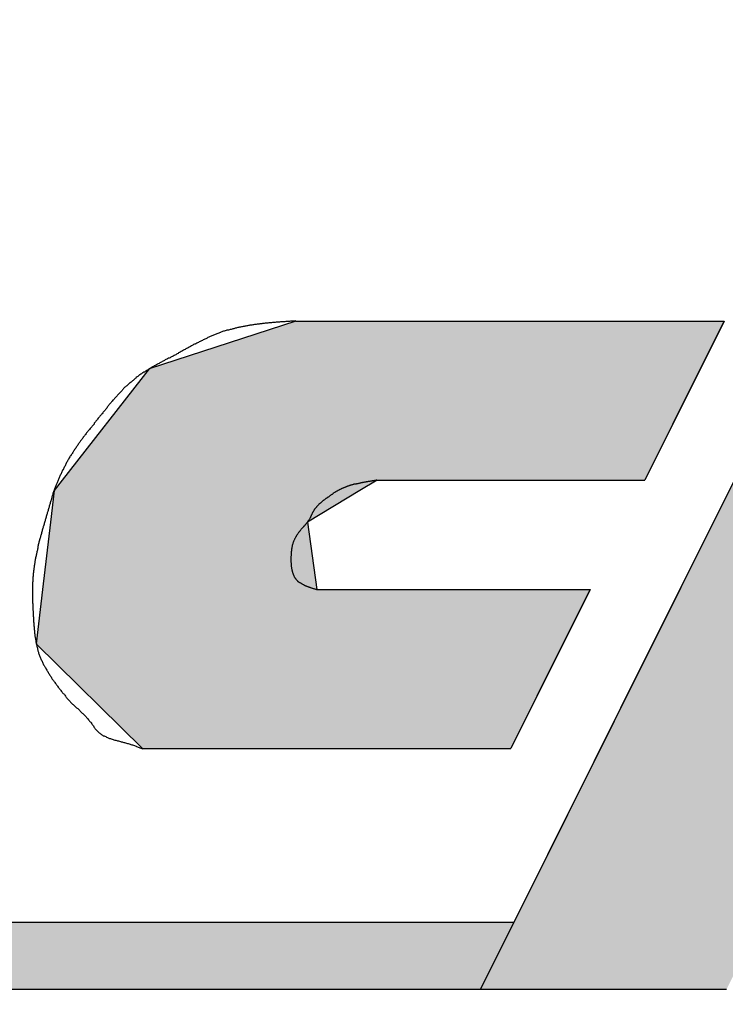
# Model space of a CAD drawing. Extents: x 0 to 270, y 0 to 195.
# Drawn here: x 106 to 108, y 129 to 132 of the extents above; entities that cross this region are included whole.
import ezdxf

# ---------------------------------------------------------------- set-up
doc = ezdxf.new("R2010")
doc.units = 0
for name, color, linetype in [('ROGO', 6, 'CONTINUOUS'), ('外形線', 7, 'CONTINUOUS'), ('目盛', 70, 'CONTINUOUS')]:
    doc.layers.add(name, color=color, linetype=linetype)

# ---------------------------------------------------------------- blocks, each defined once
blk = doc.blocks.new('*U12')
at = {"layer": 'ROGO', "color": 4, "linetype": 'CONTINUOUS'}
for p, q in [((106.9668, 131.1325), (106.5163, 130.9854)), ((106.9668, 131.1325), (108.2819, 131.1325)), ((108.2819, 131.1325), (108.2085, 130.9854)), ((106.5163, 130.9854), (106.2494, 130.644)), ((108.2085, 130.9854), (108.0383, 130.644)), ((106.2494, 130.644), (106.2245, 130.6121)), ((107.2165, 130.644), (107.1636, 130.6121)), ((107.2165, 130.644), (108.0383, 130.644)), ((106.2245, 130.6121), (106.2132, 130.515)), ((107.1636, 130.6121), (107.0025, 130.515)), ((106.2132, 130.515), (106.1892, 130.308)), ((107.0025, 130.515), (107.031, 130.308)), ((106.1892, 130.308), (106.1697, 130.1406)), ((107.031, 130.308), (107.8707, 130.308)), ((107.8707, 130.308), (107.7873, 130.1406)), ((106.1697, 130.1406), (106.4961, 129.8194)), ((107.7873, 130.1406), (107.6271, 129.8194)), ((106.4961, 129.8194), (107.6271, 129.8194))]:
    blk.add_line(p, q, dxfattribs=at)
for points in [[(106.9668, 131.1325), (106.5163, 130.9854), (108.2085, 130.9854)], [(106.9668, 131.1325), (106.9668, 131.1325), (108.2819, 131.1325)], [(106.5163, 130.9854), (106.2494, 130.644), (108.0383, 130.644)], [(106.2494, 130.644), (106.2245, 130.6121), (107.1636, 130.6121)], [(107.2165, 130.644), (107.2165, 130.644), (108.0383, 130.644)], [(106.2245, 130.6121), (106.2132, 130.515), (107.0025, 130.515)], [(106.2132, 130.515), (106.1892, 130.308), (107.031, 130.308)], [(106.1892, 130.308), (106.1697, 130.1406), (107.7873, 130.1406)], [(107.031, 130.308), (107.031, 130.308), (107.8707, 130.308)], [(106.1697, 130.1406), (106.4961, 129.8194), (107.6271, 129.8194)], [(106.4961, 129.8194), (106.4961, 129.8194), (107.6271, 129.8194)]]:
    blk.add_solid(points, dxfattribs=at)
at = {"layer": 'ROGO', "color": 4, "linetype": 'CONTINUOUS', "extrusion": (0, 0, -1)}
for points in [[(-106.9668, 131.1325), (-108.2819, 131.1325), (-108.2085, 130.9854)], [(-106.5163, 130.9854), (-108.2085, 130.9854), (-108.0383, 130.644)], [(-106.2494, 130.644), (-107.2165, 130.644), (-107.1636, 130.6121)], [(-106.2245, 130.6121), (-107.1636, 130.6121), (-107.0025, 130.515)], [(-106.2132, 130.515), (-107.0025, 130.515), (-107.031, 130.308)], [(-106.1892, 130.308), (-107.8707, 130.308), (-107.7873, 130.1406)], [(-106.1697, 130.1406), (-107.7873, 130.1406), (-107.6271, 129.8194)]]:
    blk.add_solid(points, dxfattribs=at)
blk = doc.blocks.new('*U13')
at = {"layer": 'ROGO', "color": 4, "linetype": 'CONTINUOUS'}
for p, q in [((95.4475, 129.2863), (107.6363, 129.2863)), ((107.6363, 129.2863), (107.5338, 129.0807)), ((95.3545, 129.0807), (107.5338, 129.0807))]:
    blk.add_line(p, q, dxfattribs=at)
for points in [[(95.4475, 129.2863), (95.3545, 129.0807), (107.5338, 129.0807)], [(95.4475, 129.2863), (95.4475, 129.2863), (107.6363, 129.2863)], [(95.3545, 129.0807), (95.3545, 129.0807), (107.5338, 129.0807)]]:
    blk.add_solid(points, dxfattribs=at)
at = {"layer": 'ROGO', "color": 4, "linetype": 'CONTINUOUS', "extrusion": (0, 0, -1)}
blk.add_solid([(-95.4475, 129.2863), (-107.6363, 129.2863), (-107.5338, 129.0807)], dxfattribs=at)
blk = doc.blocks.new('*U14')
at = {"layer": 'ROGO', "color": 4, "linetype": 'CONTINUOUS'}
for p, q in [((108.5569, 131.1325), (108.4452, 130.9085)), ((108.5569, 131.1325), (109.313, 131.1325)), ((109.313, 131.1325), (109.2013, 130.9085)), ((109.5553, 131.1325), (109.2013, 130.9085)), ((109.5553, 131.1325), (110.3114, 131.1325)), ((110.3114, 131.1325), (110.04, 130.9085)), ((108.4452, 130.9085), (108.0453, 130.1066)), ((110.04, 130.9085), (109.0685, 130.1066)), ((108.0453, 130.1066), (107.8008, 129.6162)), ((109.0685, 130.1066), (109.313, 129.6162)), ((107.8008, 129.6162), (107.5338, 129.0807)), ((109.313, 129.6162), (109.58, 129.0807)), ((107.5338, 129.0807), (108.2899, 129.0807)), ((108.824, 129.0807), (109.58, 129.0807))]:
    blk.add_line(p, q, dxfattribs=at)
for points in [[(108.5569, 131.1325), (108.4452, 130.9085), (109.2013, 130.9085)], [(108.5569, 131.1325), (108.5569, 131.1325), (109.313, 131.1325)], [(109.5553, 131.1325), (109.2013, 130.9085), (110.04, 130.9085)], [(109.5553, 131.1325), (109.5553, 131.1325), (110.3114, 131.1325)], [(108.4452, 130.9085), (108.0453, 130.1066), (109.0685, 130.1066)], [(108.0453, 130.1066), (107.8008, 129.6162), (109.313, 129.6162)], [(107.8008, 129.6162), (107.5338, 129.0807), (108.2899, 129.0807)], [(108.5569, 129.6162), (108.824, 129.0807), (109.58, 129.0807)], [(107.5338, 129.0807), (107.5338, 129.0807), (108.2899, 129.0807)], [(108.824, 129.0807), (108.824, 129.0807), (109.58, 129.0807)]]:
    blk.add_solid(points, dxfattribs=at)
at = {"layer": 'ROGO', "color": 4, "linetype": 'CONTINUOUS', "extrusion": (0, 0, -1)}
for points in [[(-108.5569, 131.1325), (-109.313, 131.1325), (-109.2013, 130.9085)], [(-109.5553, 131.1325), (-110.3114, 131.1325), (-110.04, 130.9085)], [(-108.4452, 130.9085), (-110.04, 130.9085), (-109.0685, 130.1066)], [(-108.0453, 130.1066), (-109.0685, 130.1066), (-109.313, 129.6162)], [(-107.8008, 129.6162), (-108.5569, 129.6162), (-108.2899, 129.0807)], [(-108.5569, 129.6162), (-109.313, 129.6162), (-109.58, 129.0807)]]:
    blk.add_solid(points, dxfattribs=at)

msp = doc.modelspace()

# ---------------------------------------------------------------- linework, layer by layer
at = {"layer": 'ROGO', "color": 4}
for p, q in [((106.9668, 131.1325), (108.2819, 131.1325)), ((108.5569, 131.1325), (107.5338, 129.0807)), ((108.2819, 131.1325), (108.0383, 130.644)), ((107.2165, 130.644), (108.0383, 130.644)), ((107.031, 130.308), (107.8707, 130.308)), ((107.8707, 130.308), (107.6271, 129.8194)), ((106.4961, 129.8194), (107.6271, 129.8194)), ((95.4333, 129.2863), (107.6363, 129.2863)), ((94.4007, 129.0807), (108.2899, 129.0807))]:
    msp.add_line(p, q, dxfattribs=at)
for points in [[(106.967, 131.133, 0), (106.964, 131.132, 0), (106.961, 131.132, 0), (106.959, 131.132, 0), (106.956, 131.132, 0), (106.953, 131.132, 0), (106.95, 131.132, 0), (106.947, 131.131, 0), (106.945, 131.131, 0), (106.942, 131.131, 0), (106.939, 131.131, 0), (106.936, 131.131, 0), (106.933, 131.13, 0), (106.931, 131.13, 0), (106.928, 131.13, 0), (106.925, 131.13, 0), (106.922, 131.13, 0), (106.92, 131.13, 0), (106.917, 131.129, 0), (106.914, 131.129, 0), (106.911, 131.129, 0), (106.909, 131.129, 0), (106.906, 131.129, 0), (106.903, 131.128, 0), (106.9, 131.128, 0), (106.897, 131.128, 0), (106.895, 131.128, 0), (106.892, 131.127, 0), (106.889, 131.127, 0), (106.886, 131.127, 0), (106.884, 131.127, 0), (106.881, 131.126, 0), (106.878, 131.126, 0), (106.875, 131.126, 0), (106.873, 131.126, 0), (106.87, 131.125, 0), (106.867, 131.125, 0), (106.865, 131.125, 0), (106.862, 131.124, 0), (106.859, 131.124, 0), (106.856, 131.124, 0), (106.854, 131.123, 0), (106.851, 131.123, 0), (106.848, 131.123, 0), (106.845, 131.122, 0), (106.843, 131.122, 0), (106.84, 131.122, 0), (106.837, 131.121, 0), (106.835, 131.121, 0), (106.832, 131.12, 0), (106.829, 131.12, 0), (106.826, 131.12, 0), (106.824, 131.119, 0), (106.821, 131.119, 0), (106.818, 131.118, 0), (106.816, 131.118, 0), (106.813, 131.117, 0), (106.81, 131.117, 0), (106.808, 131.116, 0), (106.805, 131.116, 0), (106.802, 131.115, 0), (106.8, 131.115, 0), (106.797, 131.114, 0), (106.794, 131.114, 0), (106.792, 131.113, 0), (106.789, 131.113, 0), (106.786, 131.112, 0), (106.784, 131.111, 0), (106.781, 131.111, 0), (106.779, 131.11, 0), (106.776, 131.109, 0), (106.773, 131.109, 0), (106.771, 131.108, 0), (106.768, 131.107, 0), (106.765, 131.107, 0), (106.763, 131.106, 0), (106.76, 131.105, 0), (106.758, 131.105, 0), (106.755, 131.104, 0), (106.753, 131.103, 0), (106.75, 131.102, 0), (106.747, 131.101, 0), (106.745, 131.101, 0), (106.742, 131.1, 0), (106.74, 131.099, 0), (106.737, 131.098, 0), (106.735, 131.097, 0), (106.732, 131.096, 0), (106.73, 131.095, 0), (106.727, 131.094, 0), (106.724, 131.093, 0), (106.722, 131.092, 0), (106.719, 131.091, 0), (106.717, 131.09, 0), (106.714, 131.089, 0), (106.712, 131.088, 0), (106.709, 131.087, 0), (106.707, 131.086, 0), (106.704, 131.085, 0), (106.702, 131.084, 0), (106.7, 131.083, 0), (106.697, 131.082, 0), (106.695, 131.08, 0), (106.692, 131.079, 0), (106.69, 131.078, 0), (106.687, 131.077, 0), (106.685, 131.076, 0), (106.682, 131.075, 0), (106.68, 131.073, 0), (106.677, 131.072, 0), (106.675, 131.071, 0), (106.673, 131.07, 0), (106.67, 131.069, 0), (106.668, 131.067, 0), (106.665, 131.066, 0), (106.663, 131.065, 0), (106.66, 131.063, 0), (106.658, 131.062, 0), (106.656, 131.061, 0), (106.653, 131.06, 0), (106.651, 131.058, 0), (106.648, 131.057, 0), (106.646, 131.056, 0), (106.643, 131.054, 0), (106.641, 131.053, 0), (106.639, 131.052, 0), (106.636, 131.05, 0), (106.634, 131.049, 0), (106.631, 131.048, 0), (106.629, 131.047, 0), (106.627, 131.045, 0), (106.624, 131.044, 0), (106.622, 131.043, 0), (106.619, 131.041, 0), (106.617, 131.04, 0), (106.615, 131.039, 0), (106.612, 131.037, 0), (106.61, 131.036, 0), (106.607, 131.035, 0), (106.605, 131.033, 0), (106.602, 131.032, 0), (106.6, 131.031, 0), (106.598, 131.029, 0), (106.595, 131.028, 0), (106.593, 131.027, 0), (106.59, 131.025, 0), (106.588, 131.024, 0), (106.585, 131.023, 0), (106.583, 131.022, 0), (106.581, 131.02, 0), (106.578, 131.019, 0), (106.576, 131.018, 0), (106.573, 131.016, 0), (106.571, 131.015, 0), (106.568, 131.014, 0), (106.566, 131.013, 0), (106.564, 131.011, 0), (106.561, 131.01, 0), (106.559, 131.009, 0), (106.556, 131.008, 0), (106.554, 131.006, 0), (106.551, 131.005, 0), (106.549, 131.004, 0), (106.547, 131.002, 0), (106.544, 131.001, 0), (106.542, 131, 0), (106.539, 130.998, 0), (106.537, 130.997, 0), (106.535, 130.996, 0), (106.532, 130.995, 0), (106.53, 130.993, 0), (106.527, 130.992, 0), (106.525, 130.991, 0), (106.523, 130.989, 0), (106.52, 130.988, 0), (106.518, 130.986, 0), (106.516, 130.985, 0), (106.513, 130.984, 0), (106.511, 130.982, 0), (106.509, 130.981, 0), (106.506, 130.979, 0), (106.504, 130.978, 0), (106.502, 130.976, 0), (106.5, 130.975, 0), (106.497, 130.973, 0), (106.495, 130.972, 0), (106.493, 130.97, 0), (106.491, 130.969, 0), (106.488, 130.967, 0), (106.486, 130.966, 0), (106.484, 130.964, 0), (106.482, 130.962, 0), (106.48, 130.961, 0), (106.477, 130.959, 0), (106.475, 130.957, 0), (106.473, 130.956, 0), (106.471, 130.954, 0), (106.469, 130.952, 0), (106.467, 130.95, 0), (106.465, 130.949, 0), (106.463, 130.947, 0), (106.461, 130.945, 0), (106.458, 130.943, 0), (106.456, 130.942, 0), (106.454, 130.94, 0), (106.452, 130.938, 0), (106.45, 130.936, 0), (106.448, 130.934, 0), (106.446, 130.932, 0), (106.444, 130.93, 0), (106.442, 130.929, 0), (106.44, 130.927, 0), (106.438, 130.925, 0), (106.437, 130.923, 0), (106.435, 130.921, 0), (106.433, 130.919, 0), (106.431, 130.917, 0), (106.429, 130.915, 0), (106.427, 130.913, 0), (106.425, 130.911, 0), (106.423, 130.909, 0), (106.421, 130.907, 0), (106.419, 130.905, 0), (106.418, 130.903, 0), (106.416, 130.901, 0), (106.414, 130.899, 0), (106.412, 130.897, 0), (106.41, 130.895, 0), (106.409, 130.893, 0), (106.407, 130.891, 0), (106.405, 130.889, 0), (106.403, 130.886, 0), (106.401, 130.884, 0), (106.4, 130.882, 0), (106.398, 130.88, 0), (106.396, 130.878, 0), (106.394, 130.876, 0), (106.393, 130.874, 0), (106.391, 130.872, 0), (106.389, 130.87, 0), (106.387, 130.868, 0), (106.386, 130.865, 0), (106.384, 130.863, 0), (106.382, 130.861, 0), (106.381, 130.859, 0), (106.379, 130.857, 0), (106.377, 130.855, 0), (106.375, 130.853, 0), (106.374, 130.851, 0), (106.372, 130.848, 0), (106.37, 130.846, 0), (106.369, 130.844, 0), (106.367, 130.842, 0), (106.365, 130.84, 0), (106.364, 130.838, 0), (106.362, 130.836, 0), (106.36, 130.834, 0), (106.358, 130.831, 0), (106.357, 130.829, 0), (106.355, 130.827, 0), (106.353, 130.825, 0), (106.352, 130.823, 0), (106.35, 130.821, 0), (106.348, 130.819, 0), (106.347, 130.816, 0), (106.345, 130.814, 0), (106.343, 130.812, 0), (106.341, 130.81, 0), (106.34, 130.808, 0), (106.338, 130.806, 0), (106.336, 130.804, 0), (106.335, 130.802, 0), (106.333, 130.799, 0), (106.331, 130.797, 0), (106.329, 130.795, 0), (106.328, 130.793, 0), (106.326, 130.791, 0), (106.324, 130.789, 0), (106.323, 130.787, 0), (106.321, 130.784, 0), (106.319, 130.782, 0), (106.318, 130.78, 0), (106.316, 130.778, 0), (106.314, 130.776, 0), (106.313, 130.773, 0), (106.311, 130.771, 0), (106.31, 130.769, 0), (106.308, 130.767, 0), (106.306, 130.765, 0), (106.305, 130.763, 0), (106.303, 130.76, 0), (106.301, 130.758, 0), (106.3, 130.756, 0), (106.298, 130.754, 0), (106.297, 130.751, 0), (106.295, 130.749, 0), (106.294, 130.747, 0), (106.292, 130.745, 0), (106.291, 130.742, 0), (106.289, 130.74, 0), (106.287, 130.738, 0), (106.286, 130.735, 0), (106.284, 130.733, 0), (106.283, 130.731, 0), (106.282, 130.729, 0), (106.28, 130.726, 0), (106.279, 130.724, 0), (106.277, 130.722, 0), (106.276, 130.719, 0), (106.274, 130.717, 0), (106.273, 130.715, 0), (106.271, 130.712, 0), (106.27, 130.71, 0), (106.269, 130.707, 0), (106.267, 130.705, 0), (106.266, 130.703, 0), (106.265, 130.7, 0), (106.263, 130.698, 0), (106.262, 130.696, 0), (106.261, 130.693, 0), (106.259, 130.691, 0), (106.258, 130.688, 0), (106.257, 130.686, 0), (106.255, 130.684, 0), (106.254, 130.681, 0), (106.253, 130.679, 0), (106.252, 130.676, 0), (106.25, 130.674, 0), (106.249, 130.671, 0), (106.248, 130.669, 0), (106.247, 130.666, 0), (106.246, 130.664, 0), (106.245, 130.661, 0), (106.243, 130.659, 0), (106.242, 130.656, 0), (106.241, 130.654, 0), (106.24, 130.651, 0), (106.239, 130.649, 0), (106.238, 130.646, 0), (106.237, 130.644, 0), (106.236, 130.641, 0), (106.235, 130.639, 0), (106.234, 130.636, 0), (106.233, 130.634, 0), (106.232, 130.631, 0), (106.231, 130.629, 0), (106.23, 130.626, 0), (106.229, 130.624, 0), (106.228, 130.621, 0), (106.227, 130.619, 0), (106.226, 130.616, 0), (106.225, 130.613, 0), (106.224, 130.611, 0), (106.223, 130.608, 0), (106.222, 130.606, 0), (106.221, 130.603, 0), (106.221, 130.6, 0), (106.22, 130.598, 0), (106.219, 130.595, 0), (106.218, 130.593, 0), (106.217, 130.59, 0), (106.216, 130.587, 0), (106.216, 130.585, 0), (106.215, 130.582, 0), (106.214, 130.58, 0), (106.213, 130.577, 0), (106.212, 130.574, 0), (106.212, 130.572, 0), (106.211, 130.569, 0), (106.21, 130.567, 0), (106.209, 130.564, 0), (106.209, 130.561, 0), (106.208, 130.559, 0), (106.207, 130.556, 0), (106.206, 130.553, 0), (106.206, 130.551, 0), (106.205, 130.548, 0), (106.204, 130.546, 0), (106.203, 130.543, 0), (106.203, 130.54, 0), (106.202, 130.538, 0), (106.201, 130.535, 0), (106.2, 130.532, 0), (106.2, 130.53, 0), (106.199, 130.527, 0), (106.198, 130.524, 0), (106.197, 130.522, 0), (106.197, 130.519, 0), (106.196, 130.517, 0), (106.195, 130.514, 0), (106.194, 130.511, 0), (106.194, 130.509, 0), (106.193, 130.506, 0), (106.192, 130.503, 0), (106.191, 130.501, 0), (106.191, 130.498, 0), (106.19, 130.496, 0), (106.189, 130.493, 0), (106.188, 130.49, 0), (106.188, 130.488, 0), (106.187, 130.485, 0), (106.186, 130.482, 0), (106.186, 130.48, 0), (106.185, 130.477, 0), (106.184, 130.474, 0), (106.183, 130.472, 0), (106.183, 130.469, 0), (106.182, 130.467, 0), (106.181, 130.464, 0), (106.18, 130.461, 0), (106.18, 130.459, 0), (106.179, 130.456, 0), (106.178, 130.453, 0), (106.178, 130.451, 0), (106.177, 130.448, 0), (106.176, 130.445, 0), (106.176, 130.443, 0), (106.175, 130.44, 0), (106.174, 130.437, 0), (106.174, 130.435, 0), (106.173, 130.432, 0), (106.173, 130.429, 0), (106.172, 130.427, 0), (106.171, 130.424, 0), (106.171, 130.421, 0), (106.17, 130.419, 0), (106.17, 130.416, 0), (106.169, 130.413, 0), (106.169, 130.411, 0), (106.168, 130.408, 0), (106.167, 130.405, 0), (106.167, 130.403, 0), (106.166, 130.4, 0), (106.166, 130.397, 0), (106.165, 130.395, 0), (106.165, 130.392, 0), (106.165, 130.389, 0), (106.164, 130.387, 0), (106.164, 130.384, 0), (106.163, 130.381, 0), (106.163, 130.378, 0), (106.163, 130.376, 0), (106.162, 130.373, 0), (106.162, 130.37, 0), (106.162, 130.368, 0), (106.161, 130.365, 0), (106.161, 130.362, 0), (106.161, 130.36, 0), (106.16, 130.357, 0), (106.16, 130.354, 0), (106.16, 130.351, 0), (106.16, 130.349, 0), (106.159, 130.346, 0), (106.159, 130.343, 0), (106.159, 130.341, 0), (106.159, 130.338, 0), (106.159, 130.335, 0), (106.159, 130.332, 0), (106.158, 130.33, 0), (106.158, 130.327, 0), (106.158, 130.324, 0), (106.158, 130.321, 0), (106.158, 130.319, 0), (106.158, 130.316, 0), (106.158, 130.313, 0), (106.158, 130.311, 0), (106.158, 130.308, 0), (106.158, 130.305, 0), (106.158, 130.302, 0), (106.158, 130.3, 0), (106.158, 130.297, 0), (106.158, 130.294, 0), (106.158, 130.291, 0), (106.158, 130.289, 0), (106.158, 130.286, 0), (106.158, 130.283, 0), (106.158, 130.281, 0), (106.158, 130.278, 0), (106.158, 130.275, 0), (106.158, 130.272, 0), (106.158, 130.27, 0), (106.158, 130.267, 0), (106.159, 130.264, 0), (106.159, 130.261, 0), (106.159, 130.259, 0), (106.159, 130.256, 0), (106.159, 130.253, 0), (106.159, 130.25, 0), (106.159, 130.248, 0), (106.159, 130.245, 0), (106.16, 130.242, 0), (106.16, 130.239, 0), (106.16, 130.237, 0), (106.16, 130.234, 0), (106.16, 130.231, 0), (106.16, 130.228, 0), (106.16, 130.226, 0), (106.161, 130.223, 0), (106.161, 130.22, 0), (106.161, 130.217, 0), (106.161, 130.215, 0), (106.161, 130.212, 0), (106.161, 130.209, 0), (106.162, 130.206, 0), (106.162, 130.204, 0), (106.162, 130.201, 0), (106.162, 130.198, 0), (106.162, 130.196, 0), (106.163, 130.193, 0), (106.163, 130.19, 0), (106.163, 130.187, 0), (106.163, 130.185, 0), (106.164, 130.182, 0), (106.164, 130.179, 0), (106.164, 130.176, 0), (106.164, 130.174, 0), (106.165, 130.171, 0), (106.165, 130.168, 0), (106.165, 130.165, 0), (106.166, 130.163, 0), (106.166, 130.16, 0), (106.167, 130.157, 0), (106.167, 130.155, 0), (106.168, 130.152, 0), (106.168, 130.149, 0), (106.168, 130.147, 0), (106.169, 130.144, 0), (106.17, 130.141, 0), (106.17, 130.139, 0), (106.171, 130.136, 0), (106.171, 130.133, 0), (106.172, 130.131, 0), (106.173, 130.128, 0), (106.173, 130.125, 0), (106.174, 130.123, 0), (106.175, 130.12, 0), (106.176, 130.118, 0), (106.177, 130.115, 0), (106.177, 130.112, 0), (106.178, 130.11, 0), (106.179, 130.107, 0), (106.18, 130.105, 0), (106.181, 130.102, 0), (106.182, 130.1, 0), (106.183, 130.097, 0), (106.184, 130.095, 0), (106.185, 130.092, 0), (106.187, 130.09, 0), (106.188, 130.087, 0), (106.189, 130.085, 0), (106.19, 130.082, 0), (106.191, 130.08, 0), (106.192, 130.077, 0), (106.194, 130.075, 0), (106.195, 130.072, 0), (106.196, 130.07, 0), (106.198, 130.068, 0), (106.199, 130.065, 0), (106.2, 130.063, 0), (106.202, 130.06, 0), (106.203, 130.058, 0), (106.205, 130.056, 0), (106.206, 130.053, 0), (106.207, 130.051, 0), (106.209, 130.049, 0), (106.21, 130.046, 0), (106.212, 130.044, 0), (106.213, 130.042, 0), (106.215, 130.04, 0), (106.216, 130.037, 0), (106.218, 130.035, 0), (106.219, 130.033, 0), (106.221, 130.031, 0), (106.223, 130.028, 0), (106.224, 130.026, 0), (106.226, 130.024, 0), (106.227, 130.022, 0), (106.229, 130.019, 0), (106.231, 130.017, 0), (106.232, 130.015, 0), (106.234, 130.013, 0), (106.235, 130.011, 0), (106.237, 130.008, 0), (106.239, 130.006, 0), (106.24, 130.004, 0), (106.242, 130.002, 0), (106.244, 130, 0), (106.245, 129.998, 0), (106.247, 129.995, 0), (106.249, 129.993, 0), (106.25, 129.991, 0), (106.252, 129.989, 0), (106.254, 129.987, 0), (106.256, 129.985, 0), (106.257, 129.983, 0), (106.259, 129.98, 0), (106.261, 129.978, 0), (106.263, 129.976, 0), (106.264, 129.974, 0), (106.266, 129.972, 0), (106.268, 129.97, 0), (106.27, 129.968, 0), (106.272, 129.966, 0), (106.274, 129.964, 0), (106.275, 129.962, 0), (106.277, 129.96, 0), (106.279, 129.958, 0), (106.281, 129.956, 0), (106.283, 129.955, 0), (106.285, 129.953, 0), (106.287, 129.951, 0), (106.289, 129.949, 0), (106.291, 129.947, 0), (106.293, 129.945, 0), (106.295, 129.943, 0), (106.297, 129.942, 0), (106.299, 129.94, 0), (106.301, 129.938, 0), (106.303, 129.936, 0), (106.305, 129.934, 0), (106.307, 129.932, 0), (106.309, 129.93, 0), (106.311, 129.928, 0), (106.313, 129.927, 0), (106.315, 129.925, 0), (106.317, 129.923, 0), (106.319, 129.921, 0), (106.321, 129.919, 0), (106.323, 129.917, 0), (106.324, 129.915, 0), (106.326, 129.913, 0), (106.328, 129.911, 0), (106.33, 129.908, 0), (106.332, 129.906, 0), (106.333, 129.904, 0), (106.335, 129.902, 0), (106.337, 129.9, 0), (106.338, 129.898, 0), (106.34, 129.895, 0), (106.341, 129.893, 0), (106.343, 129.891, 0), (106.345, 129.889, 0), (106.346, 129.886, 0), (106.348, 129.884, 0), (106.35, 129.882, 0), (106.351, 129.88, 0), (106.353, 129.878, 0), (106.355, 129.876, 0), (106.357, 129.874, 0), (106.359, 129.872, 0), (106.361, 129.87, 0), (106.363, 129.868, 0), (106.365, 129.867, 0), (106.367, 129.865, 0), (106.369, 129.864, 0), (106.371, 129.862, 0), (106.373, 129.861, 0), (106.375, 129.859, 0), (106.378, 129.858, 0), (106.38, 129.857, 0), (106.383, 129.856, 0), (106.385, 129.854, 0), (106.388, 129.853, 0), (106.39, 129.852, 0), (106.393, 129.851, 0), (106.395, 129.85, 0), (106.398, 129.85, 0), (106.4, 129.849, 0), (106.403, 129.848, 0), (106.406, 129.847, 0), (106.408, 129.846, 0), (106.411, 129.845, 0), (106.414, 129.845, 0), (106.417, 129.844, 0), (106.419, 129.843, 0), (106.422, 129.843, 0), (106.425, 129.842, 0), (106.428, 129.841, 0), (106.43, 129.84, 0), (106.433, 129.84, 0), (106.436, 129.839, 0), (106.439, 129.838, 0), (106.441, 129.838, 0), (106.444, 129.837, 0), (106.447, 129.836, 0), (106.45, 129.835, 0), (106.452, 129.835, 0), (106.455, 129.834, 0), (106.458, 129.833, 0), (106.46, 129.832, 0), (106.463, 129.831, 0), (106.465, 129.831, 0), (106.468, 129.83, 0), (106.471, 129.829, 0), (106.473, 129.828, 0), (106.476, 129.827, 0), (106.478, 129.826, 0), (106.481, 129.825, 0), (106.483, 129.824, 0), (106.486, 129.823, 0), (106.488, 129.822, 0), (106.491, 129.821, 0), (106.494, 129.82, 0), (106.496, 129.819, 0)], [(107.216, 130.644, 0), (107.215, 130.644, 0), (107.214, 130.644, 0), (107.212, 130.643, 0), (107.211, 130.643, 0), (107.21, 130.643, 0), (107.208, 130.643, 0), (107.207, 130.642, 0), (107.205, 130.642, 0), (107.204, 130.642, 0), (107.203, 130.642, 0), (107.201, 130.642, 0), (107.2, 130.641, 0), (107.198, 130.641, 0), (107.197, 130.641, 0), (107.196, 130.641, 0), (107.194, 130.64, 0), (107.193, 130.64, 0), (107.192, 130.64, 0), (107.19, 130.64, 0), (107.189, 130.64, 0), (107.187, 130.639, 0), (107.186, 130.639, 0), (107.185, 130.639, 0), (107.183, 130.639, 0), (107.182, 130.638, 0), (107.18, 130.638, 0), (107.179, 130.638, 0), (107.178, 130.638, 0), (107.176, 130.637, 0), (107.175, 130.637, 0), (107.174, 130.637, 0), (107.172, 130.637, 0), (107.171, 130.636, 0), (107.17, 130.636, 0), (107.168, 130.636, 0), (107.167, 130.636, 0), (107.165, 130.635, 0), (107.164, 130.635, 0), (107.163, 130.635, 0), (107.161, 130.634, 0), (107.16, 130.634, 0), (107.159, 130.634, 0), (107.157, 130.633, 0), (107.156, 130.633, 0), (107.155, 130.633, 0), (107.153, 130.633, 0), (107.152, 130.632, 0), (107.151, 130.632, 0), (107.149, 130.632, 0), (107.148, 130.631, 0), (107.147, 130.631, 0), (107.145, 130.631, 0), (107.144, 130.63, 0), (107.143, 130.63, 0), (107.141, 130.629, 0), (107.14, 130.629, 0), (107.139, 130.629, 0), (107.137, 130.628, 0), (107.136, 130.628, 0), (107.135, 130.628, 0), (107.134, 130.627, 0), (107.132, 130.627, 0), (107.131, 130.626, 0), (107.13, 130.626, 0), (107.128, 130.625, 0), (107.127, 130.625, 0), (107.126, 130.625, 0), (107.125, 130.624, 0), (107.123, 130.624, 0), (107.122, 130.623, 0), (107.121, 130.623, 0), (107.119, 130.622, 0), (107.118, 130.622, 0), (107.117, 130.621, 0), (107.116, 130.621, 0), (107.114, 130.62, 0), (107.113, 130.62, 0), (107.112, 130.619, 0), (107.111, 130.619, 0), (107.109, 130.618, 0), (107.108, 130.618, 0), (107.107, 130.617, 0), (107.106, 130.617, 0), (107.105, 130.616, 0), (107.103, 130.615, 0), (107.102, 130.615, 0), (107.101, 130.614, 0), (107.1, 130.614, 0), (107.099, 130.613, 0), (107.097, 130.612, 0), (107.096, 130.612, 0), (107.095, 130.611, 0), (107.094, 130.61, 0), (107.093, 130.61, 0), (107.091, 130.609, 0), (107.09, 130.608, 0), (107.089, 130.608, 0), (107.088, 130.607, 0), (107.087, 130.606, 0), (107.086, 130.606, 0), (107.084, 130.605, 0), (107.083, 130.604, 0), (107.082, 130.603, 0), (107.081, 130.603, 0), (107.08, 130.602, 0), (107.079, 130.601, 0), (107.078, 130.6, 0), (107.077, 130.6, 0), (107.075, 130.599, 0), (107.074, 130.598, 0), (107.073, 130.597, 0), (107.072, 130.597, 0), (107.071, 130.596, 0), (107.07, 130.595, 0), (107.069, 130.594, 0), (107.068, 130.593, 0), (107.067, 130.592, 0), (107.065, 130.592, 0), (107.064, 130.591, 0), (107.063, 130.59, 0), (107.062, 130.589, 0), (107.061, 130.588, 0), (107.06, 130.587, 0), (107.059, 130.587, 0), (107.058, 130.586, 0), (107.057, 130.585, 0), (107.056, 130.584, 0), (107.055, 130.583, 0), (107.053, 130.582, 0), (107.052, 130.581, 0), (107.051, 130.581, 0), (107.05, 130.58, 0), (107.049, 130.579, 0), (107.048, 130.578, 0), (107.047, 130.577, 0), (107.046, 130.576, 0), (107.045, 130.575, 0), (107.044, 130.574, 0), (107.043, 130.573, 0), (107.042, 130.573, 0), (107.041, 130.572, 0), (107.039, 130.571, 0), (107.038, 130.57, 0), (107.037, 130.569, 0), (107.036, 130.568, 0), (107.035, 130.567, 0), (107.034, 130.566, 0), (107.033, 130.565, 0), (107.032, 130.564, 0), (107.031, 130.563, 0), (107.03, 130.562, 0), (107.03, 130.561, 0), (107.029, 130.56, 0), (107.028, 130.559, 0), (107.027, 130.558, 0), (107.026, 130.557, 0), (107.025, 130.556, 0), (107.024, 130.555, 0), (107.024, 130.554, 0), (107.023, 130.553, 0), (107.022, 130.552, 0), (107.022, 130.55, 0), (107.021, 130.549, 0), (107.02, 130.548, 0), (107.02, 130.547, 0), (107.019, 130.546, 0), (107.018, 130.544, 0), (107.018, 130.543, 0), (107.017, 130.542, 0), (107.017, 130.541, 0), (107.016, 130.539, 0), (107.016, 130.538, 0), (107.015, 130.537, 0), (107.014, 130.536, 0), (107.014, 130.534, 0), (107.013, 130.533, 0), (107.013, 130.532, 0), (107.012, 130.531, 0), (107.012, 130.529, 0), (107.011, 130.528, 0), (107.01, 130.527, 0), (107.01, 130.526, 0), (107.009, 130.524, 0), (107.008, 130.523, 0), (107.008, 130.522, 0), (107.007, 130.521, 0), (107.006, 130.52, 0), (107.005, 130.519, 0), (107.004, 130.518, 0), (107.004, 130.517, 0), (107.003, 130.515, 0), (107.002, 130.514, 0), (107.001, 130.513, 0), (107, 130.512, 0), (106.999, 130.511, 0), (106.999, 130.51, 0), (106.998, 130.509, 0), (106.997, 130.508, 0), (106.996, 130.507, 0), (106.995, 130.506, 0), (106.994, 130.505, 0), (106.993, 130.504, 0), (106.992, 130.503, 0), (106.991, 130.502, 0), (106.99, 130.501, 0), (106.99, 130.5, 0), (106.989, 130.499, 0), (106.988, 130.498, 0), (106.987, 130.497, 0), (106.986, 130.496, 0), (106.985, 130.495, 0), (106.984, 130.494, 0), (106.983, 130.493, 0), (106.982, 130.491, 0), (106.981, 130.49, 0), (106.98, 130.489, 0), (106.98, 130.488, 0), (106.979, 130.487, 0), (106.978, 130.486, 0), (106.977, 130.485, 0), (106.976, 130.484, 0), (106.975, 130.483, 0), (106.975, 130.482, 0), (106.974, 130.481, 0), (106.973, 130.479, 0), (106.972, 130.478, 0), (106.971, 130.477, 0), (106.971, 130.476, 0), (106.97, 130.475, 0), (106.969, 130.474, 0), (106.968, 130.472, 0), (106.968, 130.471, 0), (106.967, 130.47, 0), (106.966, 130.469, 0), (106.966, 130.468, 0), (106.965, 130.466, 0), (106.964, 130.465, 0), (106.964, 130.464, 0), (106.963, 130.463, 0), (106.963, 130.462, 0), (106.962, 130.46, 0), (106.962, 130.459, 0), (106.961, 130.458, 0), (106.961, 130.457, 0), (106.96, 130.455, 0), (106.96, 130.454, 0), (106.959, 130.453, 0), (106.959, 130.452, 0), (106.958, 130.45, 0), (106.958, 130.449, 0), (106.958, 130.448, 0), (106.957, 130.446, 0), (106.957, 130.445, 0), (106.956, 130.444, 0), (106.956, 130.442, 0), (106.956, 130.441, 0), (106.956, 130.44, 0), (106.955, 130.438, 0), (106.955, 130.437, 0), (106.955, 130.436, 0), (106.955, 130.434, 0), (106.954, 130.433, 0), (106.954, 130.432, 0), (106.954, 130.43, 0), (106.954, 130.429, 0), (106.954, 130.428, 0), (106.954, 130.426, 0), (106.953, 130.425, 0), (106.953, 130.424, 0), (106.953, 130.422, 0), (106.953, 130.421, 0), (106.953, 130.419, 0), (106.953, 130.418, 0), (106.953, 130.416, 0), (106.953, 130.415, 0), (106.953, 130.414, 0), (106.953, 130.412, 0), (106.953, 130.411, 0), (106.952, 130.409, 0), (106.952, 130.408, 0), (106.952, 130.406, 0), (106.952, 130.405, 0), (106.952, 130.403, 0), (106.952, 130.402, 0), (106.952, 130.401, 0), (106.952, 130.399, 0), (106.952, 130.398, 0), (106.952, 130.396, 0), (106.952, 130.395, 0), (106.952, 130.393, 0), (106.952, 130.392, 0), (106.953, 130.39, 0), (106.953, 130.389, 0), (106.953, 130.387, 0), (106.953, 130.386, 0), (106.953, 130.384, 0), (106.953, 130.383, 0), (106.953, 130.382, 0), (106.953, 130.38, 0), (106.953, 130.379, 0), (106.954, 130.377, 0), (106.954, 130.376, 0), (106.954, 130.374, 0), (106.954, 130.373, 0), (106.954, 130.372, 0), (106.955, 130.37, 0), (106.955, 130.369, 0), (106.955, 130.367, 0), (106.956, 130.366, 0), (106.956, 130.365, 0), (106.956, 130.363, 0), (106.957, 130.362, 0), (106.957, 130.361, 0), (106.957, 130.36, 0), (106.958, 130.358, 0), (106.958, 130.357, 0), (106.959, 130.356, 0), (106.959, 130.354, 0), (106.96, 130.353, 0), (106.96, 130.352, 0), (106.961, 130.351, 0), (106.961, 130.35, 0), (106.962, 130.348, 0), (106.962, 130.347, 0), (106.963, 130.346, 0), (106.964, 130.345, 0), (106.964, 130.344, 0), (106.965, 130.343, 0), (106.966, 130.342, 0), (106.967, 130.341, 0), (106.967, 130.34, 0), (106.968, 130.339, 0), (106.969, 130.338, 0), (106.97, 130.337, 0), (106.971, 130.336, 0), (106.972, 130.335, 0), (106.972, 130.334, 0), (106.973, 130.333, 0), (106.974, 130.333, 0), (106.975, 130.332, 0), (106.976, 130.331, 0), (106.977, 130.33, 0), (106.978, 130.329, 0), (106.979, 130.329, 0), (106.981, 130.328, 0), (106.982, 130.327, 0), (106.983, 130.327, 0), (106.984, 130.326, 0), (106.985, 130.325, 0), (106.986, 130.325, 0), (106.987, 130.324, 0), (106.989, 130.323, 0), (106.99, 130.323, 0), (106.991, 130.322, 0), (106.992, 130.321, 0), (106.994, 130.321, 0), (106.995, 130.32, 0), (106.996, 130.32, 0), (106.997, 130.319, 0), (106.999, 130.319, 0), (107, 130.318, 0), (107.001, 130.318, 0), (107.003, 130.317, 0), (107.004, 130.317, 0), (107.005, 130.316, 0), (107.007, 130.316, 0), (107.008, 130.315, 0), (107.01, 130.315, 0), (107.011, 130.314, 0), (107.012, 130.314, 0), (107.014, 130.313, 0), (107.015, 130.313, 0), (107.017, 130.312, 0), (107.018, 130.312, 0), (107.02, 130.311, 0), (107.021, 130.311, 0), (107.022, 130.311, 0), (107.024, 130.31, 0), (107.025, 130.31, 0), (107.027, 130.309, 0), (107.028, 130.309, 0), (107.03, 130.308, 0), (107.031, 130.308, 0)]]:
    msp.add_polyline3d(points, dxfattribs=at)
at = {"layer": '外形線'}
for radius in [27.5, 23, 15.5]:
    msp.add_circle((102.0833, 125.0807), radius, dxfattribs=at)
at = {"layer": '目盛'}
msp.add_circle((102.0833, 125.0807), 14.25, dxfattribs=at)

# ---------------------------------------------------------------- block references
at = {"layer": 'ROGO', "color": 4, "linetype": 'CONTINUOUS'}
for name in ['*U12', '*U14', '*U13']:
    msp.add_blockref(name, (0, 0), dxfattribs=at)

doc.saveas('drawing.dxf')
